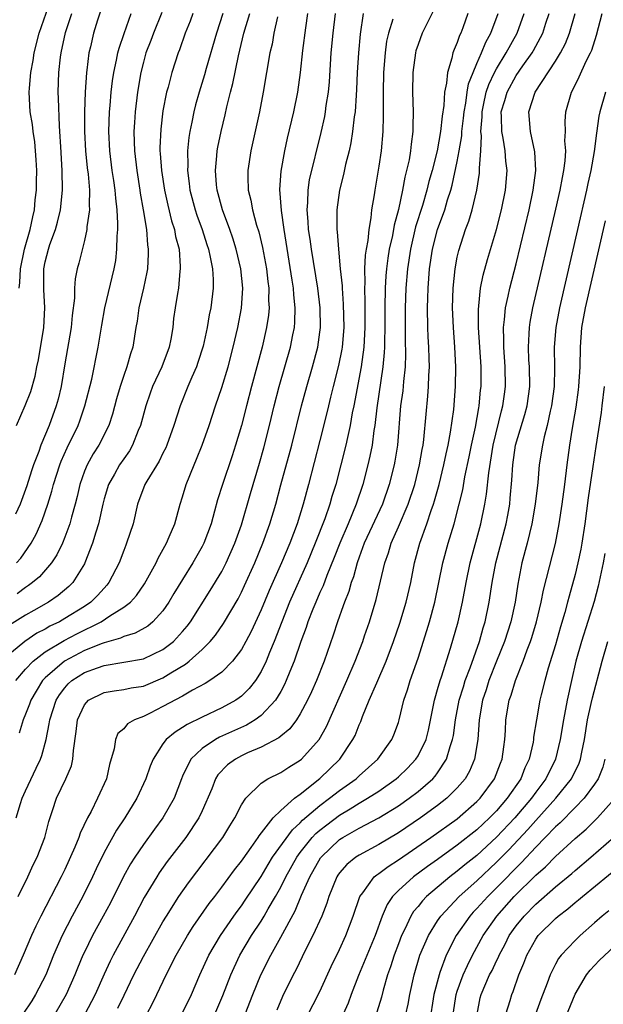
# Model space of a CAD drawing. Units: inches. Extents: x 2544000 to 2547000, y 1536740 to 1539000.
# Drawn here: x 2544814 to 2544874, y 1537378 to 1537478 of the extents above; entities that cross this region are included whole.
import ezdxf

# ---------------------------------------------------------------- set-up
doc = ezdxf.new("R2010")
doc.units = ezdxf.units.IN
doc.header["$MEASUREMENT"] = 0
doc.layers.add('LD25441536_2ft', color=9, linetype='Continuous')

msp = doc.modelspace()

# ---------------------------------------------------------------- linework, layer by layer
at = {"layer": 'LD25441536_2ft'}
for points, elevation in [([(2544823, 1537480.36), (2544822.33, 1537478.33), (2544821.92, 1537477), (2544821.61, 1537475.61), (2544821.46, 1537475), (2544821.25, 1537473.25), (2544821.21, 1537473), (2544821.08, 1537471), (2544821.02, 1537468.98), (2544821.02, 1537467), (2544821.12, 1537465), (2544821.29, 1537463.29), (2544821.37, 1537462.63), (2544821.51, 1537461), (2544821.47, 1537459.47), (2544821.5, 1537459), (2544821.25, 1537457.25), (2544821.24, 1537457), (2544821, 1537455.87), (2544820.43, 1537453.57), (2544820.26, 1537453), (2544820.04, 1537451.96), (2544819.97, 1537451), (2544819.98, 1537449.98), (2544819.76, 1537448.24), (2544819.65, 1537447), (2544819, 1537443.29), (2544818.62, 1537441), (2544818.32, 1537439.68), (2544818.13, 1537439), (2544817.41, 1537437), (2544816.56, 1537435), (2544816.35, 1537434.35), (2544815.82, 1537433), (2544815.61, 1537432.39), (2544815.13, 1537430.87), (2544814.44, 1537429), (2544813.97, 1537427.97)], 8852), ([(2544814.34, 1537451), (2544814.42, 1537451.58), (2544814.49, 1537453), (2544814.89, 1537455), (2544815.46, 1537457), (2544815.73, 1537458.27), (2544815.91, 1537459), (2544815.99, 1537460.01), (2544816.11, 1537461), (2544816.11, 1537461.89), (2544816.13, 1537463), (2544816.08, 1537464.08), (2544815.93, 1537465.93), (2544815.76, 1537467), (2544815.69, 1537467.69), (2544815.47, 1537469), (2544815.37, 1537471), (2544815.39, 1537471.39), (2544815.54, 1537473), (2544815.77, 1537474.23), (2544815.88, 1537475), (2544816.38, 1537477), (2544817.56, 1537480.44)], 8848), ([(2544856.61, 1537479.39), (2544855.43, 1537477), (2544855, 1537475.84), (2544854.79, 1537475.21), (2544854.74, 1537475), (2544854.47, 1537473), (2544854.44, 1537471), (2544854.5, 1537469), (2544854.47, 1537467.53), (2544854.48, 1537467), (2544854.29, 1537465.71), (2544854.23, 1537465), (2544854.08, 1537464.08), (2544853.84, 1537463), (2544853.66, 1537462.34), (2544853.43, 1537461), (2544853, 1537459.03), (2544852.56, 1537457.44), (2544852.39, 1537456.39), (2544852.07, 1537455), (2544851.92, 1537454.08), (2544851.78, 1537453), (2544851.72, 1537452.28), (2544851.65, 1537451), (2544851.62, 1537449), (2544851.62, 1537447), (2544851.57, 1537445.57), (2544851.57, 1537445), (2544851.55, 1537444.45), (2544851.41, 1537443), (2544850.8, 1537438.8), (2544850.6, 1537437), (2544850.51, 1537436.51), (2544850.31, 1537435), (2544850.1, 1537433.9), (2544849.88, 1537433), (2544849.36, 1537431), (2544848.71, 1537429), (2544847.88, 1537427), (2544847.02, 1537425), (2544846.46, 1537423.54), (2544845.71, 1537421.71), (2544845.33, 1537420.67), (2544845, 1537419.97), (2544844.57, 1537419), (2544844.27, 1537418.27), (2544843.78, 1537417), (2544843.59, 1537416.41), (2544843.05, 1537415), (2544842.38, 1537413), (2544841.93, 1537411.93), (2544841.57, 1537411), (2544841.39, 1537410.61), (2544841, 1537409.9), (2544840.47, 1537409), (2544839, 1537407.43), (2544838.4, 1537407), (2544837.53, 1537406.47), (2544834.78, 1537405.22), (2544834.37, 1537405), (2544833, 1537404.09), (2544831.84, 1537403), (2544831, 1537401.27), (2544830.88, 1537401), (2544830.13, 1537399), (2544829, 1537397), (2544828.14, 1537395.86), (2544827, 1537394.29), (2544826.12, 1537393), (2544825.68, 1537392.32), (2544824.97, 1537391.03), (2544823.64, 1537388.36), (2544822.92, 1537387), (2544821.83, 1537385), (2544821, 1537383.31), (2544820.85, 1537383), (2544820.3, 1537381.7), (2544820.03, 1537381), (2544819.13, 1537379), (2544817.98, 1537377)], 8874), ([(2544835.11, 1537479), (2544834.45, 1537477), (2544833.41, 1537473.41), (2544833.23, 1537472.77), (2544832.68, 1537471), (2544832.31, 1537469.69), (2544832.15, 1537469), (2544831.94, 1537467.94), (2544831.73, 1537467), (2544831.63, 1537466.37), (2544831.5, 1537465), (2544831.52, 1537463.52), (2544831.5, 1537463), (2544831.68, 1537461.68), (2544831.75, 1537461), (2544832.27, 1537459), (2544832.45, 1537458.45), (2544832.98, 1537457), (2544833.46, 1537455.46), (2544833.63, 1537455), (2544833.82, 1537454.18), (2544834.04, 1537453), (2544834.12, 1537451.88), (2544834.12, 1537451), (2544833.87, 1537449), (2544833.72, 1537448.28), (2544833.5, 1537447), (2544833.09, 1537445.09), (2544832.57, 1537443.43), (2544832.41, 1537443), (2544831.93, 1537441.93), (2544831.55, 1537441), (2544830.76, 1537439), (2544830.12, 1537437), (2544829.39, 1537435), (2544829.28, 1537434.72), (2544829, 1537434.19), (2544828.62, 1537433.38), (2544827.35, 1537431.35), (2544827.15, 1537431), (2544826.42, 1537429), (2544825.97, 1537427), (2544825.3, 1537425), (2544825.2, 1537424.8), (2544825, 1537424.28), (2544824.52, 1537423), (2544823.5, 1537421), (2544823.28, 1537420.72), (2544823, 1537420.44), (2544822.33, 1537419.67), (2544821.66, 1537419), (2544821, 1537418.56), (2544819, 1537417.32), (2544818.44, 1537417), (2544817.46, 1537416.54), (2544817, 1537416.26), (2544816.16, 1537415.84), (2544814.91, 1537415), (2544813, 1537413.4)], 8860), ([(2544832.06, 1537479), (2544831.77, 1537478.23), (2544831.26, 1537477), (2544830.68, 1537475.32), (2544830.55, 1537475), (2544829.89, 1537473), (2544829.52, 1537471.52), (2544829.37, 1537471), (2544829, 1537469.1), (2544828.77, 1537467.23), (2544828.69, 1537465.31), (2544828.69, 1537465), (2544828.73, 1537464.73), (2544828.85, 1537463), (2544829.16, 1537461), (2544829.49, 1537459.49), (2544829.88, 1537457.88), (2544830.18, 1537457), (2544830.29, 1537456.29), (2544830.64, 1537455), (2544830.77, 1537453.23), (2544830.77, 1537453), (2544830.73, 1537452.73), (2544830.57, 1537451), (2544830.47, 1537450.47), (2544830.24, 1537449), (2544830.09, 1537447.91), (2544830, 1537447), (2544829.8, 1537445.8), (2544829.64, 1537445), (2544828.87, 1537443), (2544827.95, 1537441), (2544827.69, 1537440.31), (2544827.25, 1537439), (2544826.71, 1537437), (2544826.49, 1537436.49), (2544825.91, 1537435), (2544825.58, 1537434.42), (2544825, 1537433.62), (2544824.58, 1537433), (2544824.06, 1537432.06), (2544823.45, 1537431), (2544823, 1537429.52), (2544822.86, 1537429), (2544822.42, 1537427), (2544822.15, 1537426.15), (2544821.82, 1537425), (2544821.05, 1537423), (2544821, 1537422.9), (2544819.82, 1537421), (2544819.41, 1537420.59), (2544818.33, 1537419.67), (2544817.33, 1537419), (2544815.84, 1537418.16), (2544815, 1537417.67), (2544813.35, 1537416.65)], 8858), ([(2544849.4, 1537479), (2544849.1, 1537476.9), (2544848.93, 1537475), (2544848.8, 1537473), (2544848.73, 1537471.27), (2544848.68, 1537470.68), (2544848.58, 1537469), (2544848.49, 1537468.49), (2544848.33, 1537467), (2544848.16, 1537465.84), (2544847.98, 1537465), (2544847.62, 1537463.62), (2544847.41, 1537462.59), (2544846.98, 1537461), (2544846.72, 1537459), (2544846.72, 1537457.28), (2544846.74, 1537457), (2544846.77, 1537456.77), (2544846.89, 1537455), (2544847.07, 1537453), (2544847.25, 1537451.25), (2544847.25, 1537451), (2544847.38, 1537449.38), (2544847.42, 1537447), (2544847.25, 1537445), (2544847.22, 1537444.78), (2544846.88, 1537443.12), (2544846.34, 1537441), (2544846.09, 1537439.91), (2544845.86, 1537439), (2544845.7, 1537438.3), (2544845, 1537435.47), (2544843.83, 1537431), (2544843.29, 1537429), (2544842.67, 1537427), (2544841.93, 1537425), (2544841.09, 1537423), (2544839.82, 1537420.18), (2544839, 1537418.22), (2544837.99, 1537416.01), (2544837.45, 1537415), (2544837, 1537414.19), (2544836.1, 1537413), (2544835, 1537411.87), (2544833.79, 1537411), (2544833.3, 1537410.7), (2544832.02, 1537410.02), (2544831, 1537409.43), (2544829, 1537408.35), (2544827.68, 1537407.68), (2544827, 1537407.35), (2544826.1, 1537407), (2544825.4, 1537406.6), (2544825, 1537406.09), (2544824.4, 1537405.6), (2544824.16, 1537405), (2544824.04, 1537404.04), (2544823.56, 1537402.44), (2544823.24, 1537401), (2544822.34, 1537399), (2544821.67, 1537397.67), (2544821.31, 1537397), (2544820.55, 1537395.45), (2544820.42, 1537395), (2544820.02, 1537394.02), (2544819, 1537391.75), (2544818.64, 1537391), (2544816.55, 1537387), (2544816.04, 1537385.96), (2544815.61, 1537385), (2544814.76, 1537383), (2544813.86, 1537381)], 8870), ([(2544813.99, 1537411), (2544815, 1537412.17), (2544815.77, 1537413), (2544817, 1537413.93), (2544818.92, 1537415.08), (2544820.23, 1537415.77), (2544822.7, 1537417), (2544823.6, 1537417.6), (2544825, 1537418.48), (2544825.68, 1537419), (2544826.31, 1537419.69), (2544827.13, 1537420.87), (2544827.47, 1537421.47), (2544828.3, 1537423), (2544828.52, 1537423.48), (2544829.37, 1537425), (2544829.65, 1537425.65), (2544830.2, 1537427), (2544830.76, 1537429), (2544831, 1537429.75), (2544831.36, 1537431), (2544832.18, 1537433), (2544832.43, 1537433.57), (2544833.01, 1537434.99), (2544833.72, 1537437), (2544834.37, 1537439), (2544835, 1537440.87), (2544835.64, 1537443), (2544836.17, 1537445), (2544836.64, 1537447), (2544837.02, 1537448.98), (2544837.15, 1537451), (2544836.95, 1537453), (2544836.47, 1537455), (2544836.12, 1537456.12), (2544835.81, 1537457), (2544835.06, 1537459), (2544834.52, 1537461), (2544834.46, 1537461.54), (2544834.35, 1537463), (2544834.5, 1537464.5), (2544834.53, 1537465), (2544834.6, 1537465.4), (2544834.93, 1537467), (2544835.33, 1537468.67), (2544835.51, 1537469.51), (2544835.89, 1537471), (2544836.13, 1537471.87), (2544836.69, 1537474.69), (2544837.25, 1537477), (2544837.85, 1537479)], 8862), ([(2544814.03, 1537397), (2544814.47, 1537398.47), (2544814.66, 1537399), (2544815, 1537399.77), (2544816.07, 1537402.07), (2544816.52, 1537403), (2544816.64, 1537403.36), (2544817.08, 1537405), (2544817.41, 1537406.59), (2544817.46, 1537407), (2544818.13, 1537409), (2544818.46, 1537409.54), (2544819, 1537410.27), (2544819.34, 1537410.66), (2544819.71, 1537411), (2544821, 1537411.83), (2544822.32, 1537412.32), (2544823, 1537412.55), (2544825, 1537412.87), (2544827, 1537413.22), (2544829, 1537414.17), (2544830.07, 1537415), (2544831, 1537416), (2544831.46, 1537416.54), (2544831.8, 1537417), (2544833.82, 1537420.18), (2544835, 1537422.14), (2544835.45, 1537423), (2544836.33, 1537425), (2544837, 1537426.9), (2544837.92, 1537430.08), (2544838.84, 1537433.16), (2544839.28, 1537434.72), (2544839.85, 1537437), (2544840.34, 1537439), (2544840.85, 1537441), (2544842.01, 1537445), (2544842.24, 1537446.24), (2544842.4, 1537447), (2544842.44, 1537447.56), (2544842.47, 1537449), (2544842.33, 1537450.33), (2544842.29, 1537451), (2544842.18, 1537451.82), (2544841.36, 1537457), (2544841.07, 1537458.93), (2544840.93, 1537461.07), (2544841.06, 1537462.94), (2544841.43, 1537465), (2544841.7, 1537466.3), (2544842.35, 1537469), (2544842.74, 1537471), (2544843.01, 1537472.99), (2544843.25, 1537475.25), (2544843.55, 1537477.55), (2544843.78, 1537479)], 8866), ([(2544814.07, 1537437), (2544814.96, 1537439.04), (2544815.52, 1537440.48), (2544815.97, 1537442.03), (2544816.15, 1537443), (2544816.3, 1537443.7), (2544816.86, 1537447), (2544816.97, 1537449), (2544816.86, 1537450.86), (2544816.86, 1537453), (2544817, 1537453.71), (2544817.32, 1537455), (2544817.47, 1537455.47), (2544818.04, 1537457), (2544818.25, 1537457.75), (2544818.55, 1537459), (2544818.76, 1537461), (2544818.74, 1537463), (2544818.58, 1537465.42), (2544818.5, 1537467), (2544818.45, 1537467.55), (2544818.36, 1537470.36), (2544818.33, 1537471), (2544818.39, 1537473), (2544818.55, 1537474.55), (2544818.62, 1537475), (2544819.08, 1537477.08), (2544819.71, 1537479)], 8850), ([(2544814.08, 1537423), (2544814.51, 1537423.49), (2544815.56, 1537425), (2544816.07, 1537425.93), (2544816.68, 1537427.32), (2544817.26, 1537429), (2544817.68, 1537430.32), (2544817.85, 1537431), (2544818.49, 1537433), (2544818.63, 1537433.37), (2544819.25, 1537434.75), (2544820.35, 1537437), (2544820.52, 1537437.48), (2544821.05, 1537439), (2544821.74, 1537441.74), (2544822.41, 1537445), (2544822.76, 1537447.24), (2544823.07, 1537449), (2544824.03, 1537453), (2544824.18, 1537453.82), (2544824.31, 1537455), (2544824.32, 1537456.32), (2544824.39, 1537457), (2544824.41, 1537457.59), (2544824.33, 1537459), (2544824.18, 1537460.18), (2544824.13, 1537461), (2544824, 1537462), (2544823.84, 1537463), (2544823.59, 1537465), (2544823.5, 1537467), (2544823.56, 1537469), (2544823.62, 1537469.62), (2544823.73, 1537471), (2544823.86, 1537472.14), (2544823.99, 1537473), (2544824.27, 1537474.27), (2544824.4, 1537475), (2544824.52, 1537475.48), (2544825.03, 1537476.97), (2544825.75, 1537479)], 8854), ([(2544828.89, 1537479.11), (2544828.02, 1537477), (2544827.75, 1537476.25), (2544827.27, 1537475), (2544827, 1537474.04), (2544826.74, 1537473), (2544826.4, 1537471), (2544826.17, 1537469), (2544826.09, 1537467.91), (2544826.04, 1537467), (2544826.06, 1537465.94), (2544826.1, 1537465), (2544826.33, 1537463), (2544826.66, 1537461), (2544826.69, 1537460.69), (2544826.99, 1537459), (2544827.31, 1537457), (2544827.43, 1537455.43), (2544827.5, 1537455), (2544827.5, 1537454.5), (2544827.42, 1537453), (2544827.36, 1537452.64), (2544827.02, 1537451), (2544826.55, 1537449), (2544826.36, 1537447.64), (2544826.24, 1537447), (2544825.92, 1537445), (2544825.68, 1537444.32), (2544825.32, 1537443), (2544825, 1537442.11), (2544824.64, 1537441), (2544824.27, 1537439.73), (2544823.85, 1537438.15), (2544823.47, 1537437), (2544822.45, 1537435), (2544821.89, 1537434.11), (2544821.26, 1537433), (2544821, 1537432.37), (2544820.52, 1537431), (2544820.24, 1537429.76), (2544820.05, 1537429), (2544819.67, 1537427.67), (2544819.5, 1537427), (2544819, 1537425.61), (2544818.76, 1537425), (2544818.19, 1537423.81), (2544817.65, 1537423), (2544816.41, 1537421.59), (2544815.71, 1537421), (2544815.31, 1537420.69), (2544815, 1537420.5), (2544814.14, 1537419.86)], 8856), ([(2544814.23, 1537389), (2544815.22, 1537391), (2544815.78, 1537392.22), (2544816.17, 1537393), (2544816.95, 1537395), (2544817.36, 1537396.64), (2544817.75, 1537397.75), (2544818.15, 1537399), (2544819.11, 1537401), (2544819.68, 1537402.32), (2544819.83, 1537403), (2544819.88, 1537403.88), (2544820.17, 1537405.83), (2544820.3, 1537407), (2544821, 1537408.54), (2544821.42, 1537409), (2544823, 1537409.78), (2544824.03, 1537409.97), (2544825, 1537410.08), (2544825.75, 1537410.25), (2544827, 1537410.45), (2544829, 1537411.29), (2544829.8, 1537411.8), (2544831.31, 1537412.69), (2544831.68, 1537413), (2544833, 1537414.17), (2544833.82, 1537415), (2544834.36, 1537415.64), (2544835.18, 1537416.82), (2544836.65, 1537419.35), (2544837, 1537420.03), (2544837.31, 1537420.69), (2544838.37, 1537423), (2544839.19, 1537425), (2544839.89, 1537427), (2544840.49, 1537429), (2544841.03, 1537430.97), (2544842.12, 1537435), (2544843.12, 1537439), (2544843.65, 1537441), (2544844.25, 1537443), (2544844.79, 1537445), (2544845, 1537446.51), (2544845.06, 1537447), (2544845.02, 1537449.02), (2544844.79, 1537451), (2544844.13, 1537455), (2544844, 1537456), (2544843.84, 1537457), (2544843.81, 1537457.81), (2544843.69, 1537459), (2544843.76, 1537459.76), (2544843.79, 1537461), (2544843.95, 1537462.05), (2544845.12, 1537466.88), (2544845.49, 1537468.51), (2544845.57, 1537469), (2544845.65, 1537469.65), (2544845.86, 1537471), (2544845.96, 1537472.04), (2544846.16, 1537475), (2544846.36, 1537477), (2544846.59, 1537479)], 8868), ([(2544840.69, 1537478.69), (2544840.31, 1537477), (2544840.12, 1537475.88), (2544839.91, 1537475), (2544839.23, 1537471), (2544838.84, 1537469), (2544837.96, 1537465), (2544837.64, 1537463), (2544837.64, 1537462.36), (2544837.7, 1537461), (2544837.97, 1537459.97), (2544838.13, 1537459), (2544838.55, 1537457.45), (2544838.77, 1537456.77), (2544839.16, 1537455.16), (2544839.54, 1537453), (2544839.69, 1537451.69), (2544839.79, 1537451), (2544839.77, 1537449.77), (2544839.82, 1537449), (2544839.75, 1537448.25), (2544839.57, 1537447), (2544839.11, 1537445), (2544838.03, 1537441), (2544837.5, 1537439), (2544837, 1537437), (2544836.41, 1537435), (2544836.07, 1537433.93), (2544835.06, 1537431), (2544834.57, 1537429.43), (2544834.26, 1537428.26), (2544833.9, 1537427), (2544833.16, 1537425), (2544833, 1537424.69), (2544832.05, 1537423), (2544831, 1537421.32), (2544830.12, 1537419.88), (2544829.6, 1537419), (2544829, 1537418.11), (2544827.98, 1537417), (2544827.45, 1537416.55), (2544826.17, 1537415.83), (2544825, 1537415.51), (2544824.67, 1537415.33), (2544823, 1537414.87), (2544822.79, 1537414.79), (2544821, 1537414.06), (2544818.96, 1537413), (2544817, 1537411.28), (2544816.73, 1537411), (2544816.07, 1537409.93), (2544815.53, 1537409), (2544815.4, 1537408.6), (2544815, 1537407.59), (2544814.74, 1537407), (2544814.35, 1537405.65)], 8864), ([(2544852.43, 1537478.43), (2544851.98, 1537477), (2544851.8, 1537476.2), (2544851.64, 1537475), (2544851.47, 1537473), (2544851.43, 1537471), (2544851.43, 1537469.43), (2544851.46, 1537468.54), (2544851.42, 1537467), (2544851.23, 1537465), (2544851, 1537463.46), (2544850.58, 1537461), (2544850.52, 1537460.52), (2544850.27, 1537459), (2544850.2, 1537458.2), (2544849.97, 1537457), (2544849.88, 1537455.88), (2544849.72, 1537455), (2544849.62, 1537454.38), (2544849.56, 1537453), (2544849.57, 1537451.57), (2544849.54, 1537451), (2544849.57, 1537449.57), (2544849.57, 1537447), (2544849.46, 1537445), (2544849.19, 1537443), (2544848.45, 1537439), (2544848.3, 1537438.3), (2544848.08, 1537437), (2544847.8, 1537435.8), (2544847.64, 1537435), (2544847.13, 1537433), (2544846.61, 1537431), (2544846.23, 1537429.77), (2544846.02, 1537429), (2544845.51, 1537427.51), (2544844.53, 1537425), (2544843.71, 1537423), (2544841.91, 1537419), (2544841.11, 1537417), (2544840.35, 1537415), (2544839.87, 1537413.87), (2544839.52, 1537413), (2544839, 1537411.92), (2544838.42, 1537411), (2544837.8, 1537410.19), (2544837, 1537409.42), (2544836.77, 1537409.23), (2544836.43, 1537409), (2544835, 1537408.22), (2544833, 1537407.28), (2544831.47, 1537406.53), (2544831, 1537406.21), (2544830.23, 1537405.76), (2544829.34, 1537405), (2544829, 1537404.55), (2544828, 1537403), (2544827.71, 1537402.29), (2544827.27, 1537401), (2544826.35, 1537399), (2544825.12, 1537397), (2544824.26, 1537395.74), (2544823, 1537393.49), (2544822.18, 1537391.82), (2544821.81, 1537391), (2544820.82, 1537389), (2544819.74, 1537387), (2544818.72, 1537385), (2544817.86, 1537383), (2544817.05, 1537381), (2544816.02, 1537379), (2544815.63, 1537378.37), (2544814.73, 1537377)], 8872), ([(2544860.08, 1537479), (2544859.56, 1537477.56), (2544859.35, 1537477), (2544859.23, 1537476.77), (2544859, 1537476.07), (2544858.67, 1537475.33), (2544858.56, 1537475), (2544858.45, 1537474.45), (2544858, 1537473), (2544857.9, 1537471.9), (2544857.7, 1537471), (2544857.62, 1537469.62), (2544857.45, 1537468.55), (2544857.3, 1537467), (2544856.94, 1537465), (2544856.43, 1537463), (2544856.11, 1537461.89), (2544855.9, 1537461), (2544855.44, 1537459.44), (2544854.75, 1537457.25), (2544854.22, 1537455), (2544853.91, 1537453), (2544853.75, 1537451), (2544853.69, 1537449), (2544853.7, 1537445.7), (2544853.73, 1537444.27), (2544853.68, 1537443), (2544853.51, 1537441.51), (2544853.44, 1537440.56), (2544853.22, 1537439), (2544852.91, 1537435), (2544852.64, 1537433.36), (2544852.57, 1537433), (2544852.06, 1537431), (2544851.37, 1537429), (2544849.52, 1537425), (2544849, 1537423.59), (2544848.79, 1537423), (2544848.41, 1537421.59), (2544848.18, 1537421), (2544847.93, 1537420.07), (2544847.5, 1537419), (2544847.38, 1537418.62), (2544846.78, 1537417), (2544846.35, 1537415.65), (2544845.42, 1537413), (2544844.64, 1537411), (2544844.14, 1537409.86), (2544843.74, 1537409), (2544843, 1537407.62), (2544842.61, 1537407), (2544841.92, 1537406.08), (2544841, 1537405.33), (2544840.82, 1537405.18), (2544839, 1537404.23), (2544837.63, 1537403.63), (2544837, 1537403.34), (2544836.39, 1537403), (2544835.59, 1537402.41), (2544834.61, 1537401.39), (2544834.37, 1537401), (2544833.97, 1537399.97), (2544833, 1537397.73), (2544832.67, 1537397), (2544831.32, 1537395), (2544829.44, 1537392.56), (2544828.61, 1537391.39), (2544828.36, 1537391), (2544827.1, 1537388.9), (2544826.1, 1537387), (2544823.92, 1537383), (2544823.61, 1537382.39), (2544823, 1537381.06), (2544822.09, 1537379), (2544821.73, 1537378.27), (2544821.03, 1537377)], 8876), ([(2544824.4, 1537377.6), (2544825.06, 1537378.94), (2544826.04, 1537381), (2544827, 1537382.86), (2544829, 1537386.41), (2544829.36, 1537387), (2544830.62, 1537389), (2544831.6, 1537390.4), (2544835.1, 1537395), (2544835.82, 1537396.18), (2544836.34, 1537397), (2544837, 1537398.34), (2544837.44, 1537399), (2544839, 1537400.54), (2544839.7, 1537401), (2544841, 1537401.64), (2544841.82, 1537402.18), (2544843, 1537402.9), (2544843.11, 1537403), (2544844.92, 1537405), (2544845.68, 1537406.32), (2544847.75, 1537411), (2544848.6, 1537413), (2544849.36, 1537415), (2544849.56, 1537415.56), (2544850.04, 1537417), (2544850.74, 1537419.26), (2544851.6, 1537423), (2544851.98, 1537424.02), (2544852.25, 1537425), (2544853, 1537426.67), (2544854, 1537429), (2544854.66, 1537431), (2544855.16, 1537433), (2544855.42, 1537434.58), (2544855.51, 1537435), (2544855.6, 1537435.6), (2544855.82, 1537438.18), (2544856.01, 1537439.99), (2544856.08, 1537441), (2544856.11, 1537442.11), (2544856.17, 1537443), (2544856.15, 1537443.85), (2544856.11, 1537445), (2544856.04, 1537446.04), (2544856, 1537447), (2544855.97, 1537449), (2544855.99, 1537449.99), (2544856.03, 1537451), (2544856.18, 1537453), (2544856.48, 1537455), (2544856.99, 1537457), (2544857.72, 1537459), (2544858.02, 1537460.02), (2544858.35, 1537461), (2544858.49, 1537461.51), (2544859, 1537463.91), (2544859.2, 1537465), (2544859.46, 1537466.54), (2544859.48, 1537467), (2544859.65, 1537468.35), (2544859.69, 1537469), (2544859.87, 1537469.87), (2544860.02, 1537471), (2544860.16, 1537471.84), (2544860.62, 1537473), (2544861, 1537473.92), (2544861.48, 1537475), (2544861.91, 1537476.09), (2544862.43, 1537477), (2544863.17, 1537479)], 8878), ([(2544827.34, 1537377), (2544827.92, 1537378.08), (2544828.38, 1537379), (2544829.33, 1537381), (2544830.36, 1537383), (2544831.51, 1537385), (2544832.08, 1537385.92), (2544833.72, 1537388.28), (2544834.29, 1537389), (2544835, 1537389.93), (2544836.3, 1537391.7), (2544837, 1537392.59), (2544837.16, 1537392.84), (2544837.99, 1537393.99), (2544838.7, 1537395), (2544838.81, 1537395.19), (2544840.25, 1537397), (2544841, 1537397.75), (2544842.42, 1537399), (2544843, 1537399.44), (2544845, 1537401.02), (2544847.04, 1537403), (2544848.37, 1537405), (2544848.58, 1537405.42), (2544849, 1537406.51), (2544849.16, 1537406.84), (2544849.34, 1537407.34), (2544850.03, 1537409), (2544850.79, 1537410.79), (2544851.76, 1537413), (2544852.51, 1537415), (2544853.15, 1537416.85), (2544853.8, 1537419), (2544854.26, 1537421), (2544854.64, 1537423), (2544855.19, 1537425), (2544855.91, 1537427), (2544856.34, 1537428.34), (2544856.58, 1537429), (2544856.69, 1537429.32), (2544857.15, 1537431), (2544857.64, 1537433), (2544857.87, 1537434.13), (2544858.06, 1537435), (2544858.32, 1537436.32), (2544858.64, 1537438.64), (2544858.82, 1537441), (2544858.84, 1537443), (2544858.75, 1537445), (2544858.6, 1537447), (2544858.52, 1537449), (2544858.57, 1537451), (2544858.77, 1537453), (2544859, 1537454.17), (2544859.15, 1537454.85), (2544859.85, 1537457), (2544860.17, 1537457.83), (2544860.52, 1537459), (2544861, 1537461), (2544861.26, 1537462.74), (2544861.28, 1537463), (2544861.26, 1537463.26), (2544861.39, 1537465), (2544861.46, 1537466.54), (2544861.41, 1537467), (2544861.53, 1537468.47), (2544861.53, 1537469), (2544861.68, 1537469.68), (2544861.95, 1537471), (2544862.21, 1537471.79), (2544862.79, 1537473), (2544863, 1537473.39), (2544864, 1537475), (2544865.1, 1537477), (2544865.82, 1537479)], 8880), ([(2544830.94, 1537377), (2544831.91, 1537379), (2544832.76, 1537381), (2544833.69, 1537383), (2544834.85, 1537385), (2544836.22, 1537387), (2544836.55, 1537387.45), (2544837, 1537388.04), (2544837.39, 1537388.61), (2544839, 1537391.02), (2544839.73, 1537392.27), (2544840.18, 1537393), (2544842.2, 1537395.8), (2544843, 1537396.5), (2544843.24, 1537396.76), (2544845, 1537398.28), (2544845.98, 1537399), (2544847, 1537399.81), (2544848.69, 1537401), (2544849, 1537401.3), (2544850.91, 1537403), (2544852.33, 1537405), (2544852.53, 1537405.47), (2544853, 1537406.74), (2544853.08, 1537407), (2544853.56, 1537409), (2544853.93, 1537410.07), (2544854.19, 1537411), (2544855, 1537413.29), (2544855.9, 1537416.1), (2544856.17, 1537417), (2544856.72, 1537419), (2544857.52, 1537423), (2544858.06, 1537425), (2544858.67, 1537427), (2544859.2, 1537429), (2544859.55, 1537430.45), (2544859.77, 1537431.77), (2544860.2, 1537433.8), (2544860.44, 1537435), (2544860.85, 1537436.85), (2544861.19, 1537438.81), (2544861.24, 1537439), (2544861.38, 1537440.62), (2544861.43, 1537441), (2544861.42, 1537443), (2544861.18, 1537447), (2544861.16, 1537448.84), (2544861.21, 1537449.21), (2544861.38, 1537451), (2544861.65, 1537452.35), (2544862.08, 1537453.92), (2544863, 1537457), (2544863.5, 1537459), (2544863.9, 1537461), (2544864.07, 1537463), (2544863.95, 1537463.95), (2544863.88, 1537465), (2544863.69, 1537466.31), (2544863.54, 1537467), (2544863.52, 1537468.48), (2544863.49, 1537469), (2544863.84, 1537470.16), (2544864.07, 1537471), (2544865, 1537472.69), (2544865.69, 1537473.69), (2544866.63, 1537475), (2544866.76, 1537475.24), (2544867.71, 1537477), (2544868.04, 1537478.04), (2544868.37, 1537479)], 8882), ([(2544834.29, 1537377), (2544835.1, 1537378.9), (2544835.92, 1537381), (2544836.26, 1537381.74), (2544836.85, 1537383), (2544838.02, 1537385), (2544839, 1537386.48), (2544839.31, 1537387), (2544839.72, 1537387.72), (2544840.48, 1537389), (2544841, 1537389.95), (2544841.52, 1537391), (2544842.65, 1537393), (2544843, 1537393.48), (2544844.22, 1537395), (2544844.59, 1537395.41), (2544845, 1537395.76), (2544845.69, 1537396.31), (2544847, 1537397.3), (2544848.08, 1537397.92), (2544849, 1537398.51), (2544849.85, 1537399), (2544851, 1537399.74), (2544852.78, 1537401), (2544853, 1537401.2), (2544853.92, 1537402.08), (2544854.79, 1537403), (2544855, 1537403.34), (2544855.82, 1537405), (2544856.05, 1537405.95), (2544856.68, 1537409), (2544856.74, 1537409.26), (2544857, 1537410.09), (2544857.25, 1537411), (2544857.38, 1537411.38), (2544858.3, 1537414.3), (2544859.08, 1537417), (2544859.54, 1537419), (2544859.9, 1537421), (2544860.31, 1537423), (2544861.39, 1537427), (2544861.81, 1537429), (2544861.98, 1537430.02), (2544862.2, 1537432.2), (2544862.66, 1537435), (2544863.51, 1537438.49), (2544863.65, 1537439), (2544863.81, 1537440.19), (2544863.93, 1537441), (2544863.89, 1537443), (2544863.74, 1537445), (2544863.75, 1537445.75), (2544863.71, 1537447), (2544863.83, 1537447.83), (2544863.92, 1537449), (2544864.2, 1537450.2), (2544864.35, 1537451), (2544865, 1537453.49), (2544866.32, 1537459), (2544866.75, 1537461), (2544867, 1537463), (2544866.9, 1537464.9), (2544866.46, 1537467), (2544866.3, 1537469), (2544866.93, 1537471), (2544869, 1537474.17), (2544869.52, 1537475), (2544870.03, 1537475.97), (2544870.43, 1537477), (2544871.03, 1537479)], 8884), ([(2544837.39, 1537377), (2544838.16, 1537379), (2544838.99, 1537381.01), (2544839.99, 1537383), (2544841, 1537384.83), (2544842.46, 1537387.54), (2544843.12, 1537389.12), (2544843.97, 1537391), (2544845.07, 1537392.93), (2544845.11, 1537393), (2544847, 1537394.8), (2544847.32, 1537395), (2544849, 1537395.95), (2544851, 1537397), (2544853, 1537398.23), (2544854.11, 1537399), (2544855, 1537399.69), (2544856.5, 1537401), (2544856.74, 1537401.26), (2544857, 1537401.61), (2544857.91, 1537403), (2544858.27, 1537404.27), (2544858.53, 1537405), (2544858.6, 1537405.4), (2544858.81, 1537407), (2544859.2, 1537409), (2544859.62, 1537410.38), (2544859.82, 1537411), (2544860.32, 1537412.32), (2544861.25, 1537415), (2544861.63, 1537416.37), (2544861.84, 1537417), (2544862.26, 1537419), (2544862.56, 1537421), (2544862.94, 1537423), (2544863.97, 1537427), (2544864.14, 1537427.86), (2544864.34, 1537429), (2544864.4, 1537429.6), (2544864.56, 1537431.44), (2544864.66, 1537433), (2544864.95, 1537435), (2544865.88, 1537438.12), (2544866.11, 1537439), (2544866.39, 1537441), (2544866.36, 1537443), (2544866.31, 1537443.69), (2544866.25, 1537445), (2544866.34, 1537446.34), (2544866.35, 1537447), (2544866.44, 1537447.56), (2544866.71, 1537449), (2544869.05, 1537459.05), (2544869.49, 1537461), (2544869.71, 1537462.29), (2544869.86, 1537463), (2544869.99, 1537463.99), (2544870.05, 1537465), (2544869.98, 1537466.02), (2544870.03, 1537467), (2544870.01, 1537467.99), (2544870.08, 1537469), (2544870.64, 1537471), (2544870.78, 1537471.22), (2544871.44, 1537472.56), (2544872.14, 1537474.14), (2544872.58, 1537475), (2544872.71, 1537475.29), (2544873.2, 1537476.8), (2544873.77, 1537479)], 8886), ([(2544874.1, 1537471), (2544873.54, 1537469), (2544873.44, 1537468.56), (2544873.19, 1537466.81), (2544872.96, 1537464.96), (2544872.63, 1537463), (2544872.32, 1537461.68), (2544872.18, 1537461), (2544871.24, 1537457), (2544869.41, 1537449), (2544869.04, 1537447), (2544868.88, 1537445), (2544868.9, 1537442.9), (2544868.86, 1537441), (2544868.6, 1537439), (2544868.46, 1537438.46), (2544868.15, 1537437), (2544867.86, 1537435.86), (2544867.68, 1537435), (2544867.36, 1537433), (2544867.2, 1537431.2), (2544866.95, 1537429), (2544866.61, 1537427), (2544866.13, 1537425), (2544865.59, 1537423), (2544865.16, 1537420.84), (2544864.89, 1537419), (2544864.46, 1537417), (2544863.82, 1537415), (2544863, 1537412.98), (2544862.23, 1537411), (2544861.94, 1537410.06), (2544861.58, 1537409), (2544861.24, 1537407), (2544861.11, 1537405), (2544860.76, 1537403), (2544860.23, 1537401.77), (2544859.79, 1537401), (2544859, 1537400.07), (2544857.93, 1537399), (2544857, 1537398.27), (2544855.25, 1537397), (2544853, 1537395.48), (2544851, 1537394.29), (2544849, 1537393.22), (2544848.66, 1537393), (2544847.75, 1537392.25), (2544847, 1537391.39), (2544846.84, 1537391.16), (2544846.73, 1537391), (2544845.91, 1537389), (2544845.7, 1537388.3), (2544845.18, 1537387), (2544844.28, 1537385), (2544843.54, 1537383.54), (2544842.53, 1537381.47), (2544842.28, 1537381), (2544841.2, 1537378.8), (2544840.6, 1537377.4)], 8888), ([(2544843, 1537375.41), (2544845, 1537379.31), (2544846.16, 1537381.84), (2544847, 1537383.59), (2544847.64, 1537385), (2544848.4, 1537387), (2544849.08, 1537389), (2544849.36, 1537389.36), (2544850.54, 1537391), (2544850.79, 1537391.21), (2544851, 1537391.34), (2544851.94, 1537392.06), (2544853, 1537392.73), (2544856.31, 1537395), (2544859, 1537396.91), (2544861, 1537398.67), (2544861.32, 1537399), (2544862.78, 1537401), (2544863.4, 1537402.6), (2544863.58, 1537403), (2544863.74, 1537404.26), (2544863.86, 1537405), (2544863.93, 1537405.93), (2544863.96, 1537407), (2544864.29, 1537409), (2544864.48, 1537409.52), (2544864.92, 1537411), (2544865.73, 1537413), (2544866.13, 1537414.13), (2544866.48, 1537415), (2544866.61, 1537415.39), (2544867.09, 1537417), (2544867.56, 1537419), (2544867.78, 1537420.22), (2544869.01, 1537424.99), (2544869.38, 1537427), (2544869.68, 1537429), (2544869.95, 1537431), (2544870.19, 1537433), (2544870.46, 1537435), (2544870.74, 1537436.74), (2544871.11, 1537438.89), (2544871.36, 1537440.64), (2544871.4, 1537441), (2544871.51, 1537443), (2544871.55, 1537445), (2544871.71, 1537447), (2544872.06, 1537449), (2544874.12, 1537457.88)], 8890), ([(2544873.97, 1537441), (2544873.75, 1537439), (2544873.66, 1537438.34), (2544873.13, 1537434.87), (2544872.83, 1537432.83), (2544872.35, 1537429.65), (2544872, 1537427), (2544871.7, 1537425), (2544871.59, 1537424.41), (2544871.3, 1537423), (2544871, 1537421.81), (2544870.39, 1537419.61), (2544870.24, 1537419), (2544869.96, 1537417.96), (2544869.52, 1537416.48), (2544869, 1537414.65), (2544868.28, 1537412.28), (2544867.93, 1537411), (2544867.56, 1537409.56), (2544867.43, 1537409), (2544867.06, 1537407), (2544866.78, 1537405.22), (2544866.76, 1537405), (2544866.72, 1537404.72), (2544866.33, 1537403), (2544865.9, 1537402.1), (2544865.47, 1537401), (2544864.09, 1537399), (2544863, 1537397.74), (2544862.29, 1537397), (2544861, 1537395.8), (2544859, 1537394.21), (2544857, 1537392.76), (2544855.96, 1537392.04), (2544854.54, 1537391), (2544853, 1537389.61), (2544852.41, 1537389), (2544851.84, 1537388.16), (2544851.35, 1537387), (2544850.63, 1537385), (2544848.94, 1537380.94), (2544848.18, 1537379), (2544847.87, 1537378.13), (2544847, 1537376.18)], 8892), ([(2544874.04, 1537423.96), (2544873.86, 1537423), (2544873.36, 1537420.64), (2544872.94, 1537419.06), (2544871.66, 1537415), (2544871.1, 1537413), (2544870.63, 1537411), (2544870.2, 1537409), (2544869.83, 1537407), (2544869.5, 1537405), (2544869.01, 1537403), (2544868.03, 1537401), (2544867, 1537399.63), (2544866.56, 1537399), (2544864.85, 1537397), (2544863, 1537395.03), (2544861, 1537393.18), (2544859.78, 1537392.22), (2544859, 1537391.56), (2544858.25, 1537391), (2544855.87, 1537389), (2544855.44, 1537388.56), (2544855, 1537387.98), (2544854.55, 1537387.45), (2544854.28, 1537387), (2544853.66, 1537385.66), (2544853.32, 1537385), (2544853, 1537384.17), (2544852.56, 1537383), (2544852.19, 1537381.81), (2544851.89, 1537381), (2544851.43, 1537379.43), (2544851.26, 1537378.74), (2544850.81, 1537377.19)], 8894), ([(2544853.76, 1537377), (2544853.98, 1537378.02), (2544854.16, 1537379), (2544854.6, 1537381), (2544855.2, 1537383), (2544856.08, 1537385), (2544857, 1537386.5), (2544857.33, 1537387), (2544859.2, 1537389), (2544861, 1537390.6), (2544863, 1537392.48), (2544864.25, 1537393.75), (2544866.18, 1537395.82), (2544867, 1537396.74), (2544869.04, 1537399), (2544870.64, 1537401), (2544871.42, 1537402.58), (2544871.57, 1537403), (2544871.69, 1537403.69), (2544871.97, 1537405), (2544872.28, 1537407), (2544872.66, 1537408.66), (2544872.77, 1537409.23), (2544873.77, 1537413), (2544874.35, 1537415)], 8896), ([(2544874.03, 1537403), (2544873.82, 1537402.18), (2544873.35, 1537401), (2544873, 1537400.46), (2544871.92, 1537399), (2544871, 1537398.08), (2544869.49, 1537396.51), (2544869, 1537396.08), (2544867.97, 1537395), (2544867, 1537394.02), (2544865.55, 1537392.45), (2544865, 1537391.93), (2544863.56, 1537390.44), (2544862.1, 1537389), (2544861, 1537387.78), (2544860.61, 1537387.38), (2544860.27, 1537387), (2544858.89, 1537385), (2544857.88, 1537383), (2544857.23, 1537381.23), (2544857.14, 1537381), (2544856.62, 1537379), (2544856.16, 1537376.16)], 8898), ([(2544858.59, 1537377), (2544858.89, 1537379), (2544859, 1537379.34), (2544859.6, 1537381), (2544860.03, 1537381.97), (2544860.54, 1537383), (2544861.63, 1537385), (2544863.02, 1537387), (2544864.8, 1537389), (2544867, 1537391.17), (2544867.98, 1537392.02), (2544869, 1537393.08), (2544871, 1537394.92), (2544872.13, 1537395.87), (2544873.29, 1537397), (2544875, 1537398.91)], 8900), ([(2544861.03, 1537377), (2544861.35, 1537378.65), (2544861.44, 1537379), (2544862.3, 1537381), (2544862.55, 1537381.45), (2544863, 1537382.44), (2544863.19, 1537382.81), (2544863.26, 1537383), (2544863.87, 1537384.13), (2544864.3, 1537385), (2544865, 1537385.99), (2544865.81, 1537387), (2544867, 1537388.2), (2544869, 1537389.96), (2544870.66, 1537391.34), (2544871, 1537391.64), (2544872.62, 1537393), (2544874.97, 1537395.03)], 8902), ([(2544863.95, 1537377), (2544864.39, 1537378.39), (2544864.56, 1537379), (2544864.69, 1537379.31), (2544865.29, 1537381), (2544865.79, 1537382.21), (2544866.08, 1537383), (2544867, 1537384.65), (2544867.24, 1537385), (2544869, 1537386.75), (2544869.28, 1537387), (2544870.27, 1537387.73), (2544871, 1537388.37), (2544871.36, 1537388.64), (2544871.76, 1537389), (2544875.75, 1537392.25)], 8904), ([(2544874.46, 1537387.54), (2544873.78, 1537387), (2544873, 1537386.3), (2544871.51, 1537385), (2544871, 1537384.51), (2544869.59, 1537383), (2544869.32, 1537382.68), (2544869, 1537382.09), (2544868.46, 1537381), (2544868.17, 1537380.17), (2544867.52, 1537378.48), (2544866.99, 1537377.01)], 8906), ([(2544869.35, 1537375), (2544871, 1537379.04), (2544872.18, 1537381), (2544872.53, 1537381.47), (2544873, 1537381.94), (2544873.51, 1537382.49), (2544875, 1537383.89)], 8908)]:
    msp.add_lwpolyline(points, dxfattribs=dict(at, elevation=elevation))

doc.saveas('drawing.dxf')
